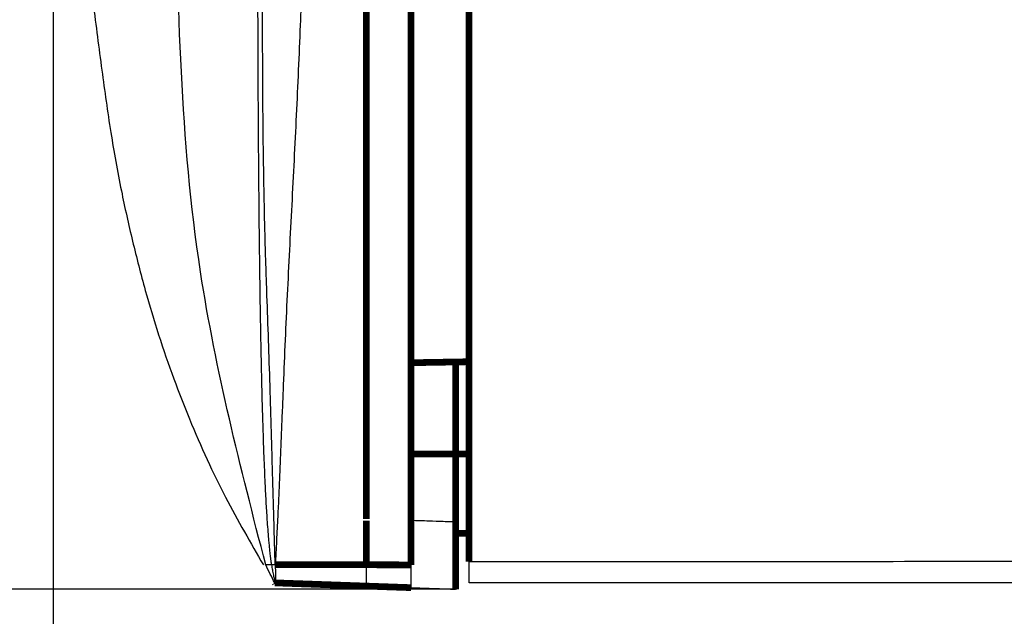
# Model space of a CAD drawing. Units: inches. Extents: x 4895 to 5479, y 8431 to 8841.
# Drawn here: x 5324 to 5346, y 8688 to 8702 of the extents above; entities that cross this region are included whole.
import ezdxf

# ---------------------------------------------------------------- set-up
doc = ezdxf.new("R2010")
doc.units = ezdxf.units.IN
doc.layers.add('1', color=7, linetype='Continuous')
doc.layers.add('COTATION', color=7, linetype='Continuous')
doc.styles.add('CONVERTER_11', font='txt.shx', dxfattribs={"width": 0.9})
doc.dimstyles.new('ME10_DIM_10', dxfattribs={"dimtxt": 3.5, "dimasz": 3.5, "dimexe": 2, "dimexo": 0, "dimgap": 2, "dimtad": 1, "dimdec": 1, "dimdsep": 46, "dimtxsty": 'CONVERTER_11', "dimsah": 1, "dimcen": 0.09, "dimclrd": 3, "dimclre": 3, "dimclrt": 4, "dimadec": 0, "dimazin": 0, "dimtfac": 1, "dimtdec": 4, "dimtix": 1, "dimtmove": 0, "dimatfit": 3, "dimfxl": 1, "dimtolj": 1, "dimtzin": 0, "dimarcsym": 0})
doc.dimstyles.new('ME10_DIM_11', dxfattribs={"dimtxt": 3.5, "dimasz": 3.5, "dimexe": 2, "dimexo": 0, "dimgap": 2, "dimtad": 1, "dimdsep": 46, "dimtxsty": 'CONVERTER_11', "dimsah": 1, "dimcen": 0.09, "dimclrd": 3, "dimclre": 3, "dimclrt": 4, "dimadec": 0, "dimazin": 0, "dimtfac": 1, "dimtdec": 4, "dimtix": 1, "dimtmove": 0, "dimatfit": 3, "dimfxl": 1, "dimtolj": 1, "dimtzin": 0, "dimarcsym": 0})

# ---------------------------------------------------------------- blocks, each defined once
blk = doc.blocks.new('*D6')
at = {"layer": '1', "color": 3, "linetype": 'Continuous'}
for p, q in [((5325.028, 8753.943), (5306.918, 8753.943)), ((5308.918, 8688.882), (5308.918, 8753.943)), ((5334.029, 8688.882), (5306.918, 8688.882))]:
    blk.add_line(p, q, dxfattribs=at)
at = {"layer": '1', "color": 3}
for points in [[(5309.379, 8750.443), (5308.458, 8750.443), (5308.918, 8753.943)], [(5308.458, 8692.382), (5309.379, 8692.382), (5308.918, 8688.882)]]:
    blk.add_solid(points, dxfattribs=at)
at = {"layer": '1', "color": 4, "insert": (5306.918, 8716.867), "char_height": 3.5, "attachment_point": 7, "rotation": 90, "line_spacing_factor": 0.60024, "style": 'CONVERTER_11'}
blk.add_mtext('65.1', dxfattribs=at)
blk = doc.blocks.new('*D7')
at = {"layer": '1', "color": 3, "linetype": 'Continuous'}
for p, q in [((5325.027, 8746.653), (5325.027, 8664.441)), ((5390.325, 8717.519), (5390.325, 8664.441)), ((5325.027, 8666.441), (5390.325, 8666.441))]:
    blk.add_line(p, q, dxfattribs=at)
at = {"layer": '1', "color": 3}
for points in [[(5328.527, 8666.902), (5328.527, 8665.98), (5325.027, 8666.441)], [(5386.825, 8665.98), (5386.825, 8666.902), (5390.325, 8666.441)]]:
    blk.add_solid(points, dxfattribs=at)
at = {"layer": '1', "color": 4, "insert": (5354.03, 8668.441), "char_height": 3.5, "attachment_point": 7, "rotation": 0.0001, "line_spacing_factor": 0.60024, "style": 'CONVERTER_11'}
blk.add_mtext('65.3', dxfattribs=at)
blk = doc.blocks.new('TOP__1', base_point=(4885.179, 8400.021))
at = {"color": 7, "linetype": 'Continuous', "const_width": 0.15}
for points in [[(5334.327, 8689.497), (5334.327, 8705.573)], [(5332.027, 8690.451), (5332.027, 8705.46)], [(5333.027, 8705.425), (5333.027, 8689.425)], [(5334.327, 8693.965), (5333.027, 8693.943)], [(5334.027, 8691.903), (5334.027, 8693.96)], [(5333.027, 8691.903), (5334.027, 8691.903)], [(5334.027, 8690.133), (5334.027, 8691.903)], [(5334.327, 8691.903), (5334.027, 8691.903)], [(5332.027, 8689.427), (5332.027, 8690.416)], [(5334.327, 8690.133), (5334.027, 8690.133)], [(5334.029, 8688.881), (5334.027, 8690.133)], [(5332.027, 8689.427), (5329.992, 8689.427)], [(5333.027, 8689.425), (5332.027, 8689.427)], [(5332.027, 8688.951), (5329.98, 8689.023)], [(5329.98, 8689.023), (5329.99, 8689.007)], [(5333.027, 8688.916), (5332.027, 8688.951)]]:
    blk.add_lwpolyline(points, dxfattribs=at)
at = {"color": 7, "linetype": 'Continuous'}
for points, knots in [([(5377.102, 8708.616), (5377.082, 8708.086), (5377.043, 8707.025), (5376.932, 8705.378), (5376.71, 8703.683), (5376.38, 8702.021), (5375.968, 8700.452), (5375.471, 8698.971), (5374.853, 8697.522), (5374.167, 8696.248), (5373.45, 8695.156), (5372.728, 8694.228), (5371.921, 8693.356), (5371.041, 8692.56), (5370.102, 8691.854), (5369.108, 8691.231), (5368.055, 8690.688), (5366.843, 8690.183), (5365.478, 8689.756), (5363.962, 8689.425), (5362.422, 8689.209), (5360.869, 8689.086), (5359.313, 8689.034), (5356.668, 8689.011), (5352.935, 8689.01), (5349.478, 8689.021), (5347.385, 8689.021), (5345.93, 8689.021), (5343.746, 8689.021), (5340.72, 8689.021), (5337.581, 8689.021), (5335.412, 8689.021), (5334.327, 8689.021)], [0, 0, 0, 0, 1.592858, 3.184728, 4.950199, 6.716932, 8.265181, 9.813324, 11.399197, 12.984929, 14.148832, 15.312718, 16.510248, 17.707757, 18.868457, 20.029171, 21.223745, 22.418024, 23.963399, 25.509226, 27.067209, 28.624657, 30.181064, 31.737583, 36.559314, 41.380592, 42.108464, 42.836344, 45.747855, 48.659355, 51.913145, 55.166939, 55.166939, 55.166939, 55.166939]), ([(5329.911, 8689.427), (5329.91, 8689.434), (5329.908, 8689.448), (5329.905, 8689.469), (5329.903, 8689.491), (5329.9, 8689.513), (5329.897, 8689.536), (5329.894, 8689.559), (5329.891, 8689.582), (5329.887, 8689.618), (5329.881, 8689.667), (5329.873, 8689.746), (5329.863, 8689.844), (5329.849, 8689.988), (5329.834, 8690.169), (5329.814, 8690.446), (5329.791, 8690.807), (5329.772, 8691.193), (5329.756, 8691.547), (5329.74, 8691.935), (5329.723, 8692.427), (5329.705, 8693.031), (5329.689, 8693.681), (5329.673, 8694.404), (5329.659, 8695.203), (5329.647, 8696.082), (5329.636, 8697.001), (5329.627, 8697.959), (5329.619, 8698.952), (5329.613, 8699.957), (5329.609, 8700.968), (5329.606, 8701.851), (5329.604, 8702.63), (5329.603, 8703.206), (5329.602, 8703.702), (5329.602, 8704.103), (5329.601, 8704.497), (5329.601, 8704.85), (5329.601, 8705.175), (5329.601, 8705.371), (5329.601, 8705.469)], [0, 0, 0, 0, 0.021167, 0.042585, 0.064453, 0.086758, 0.109444, 0.132516, 0.155989, 0.17986, 0.241268, 0.305145, 0.417089, 0.535873, 0.740103, 0.961706, 1.36941, 1.824695, 2.120517, 2.433205, 2.991553, 3.595992, 4.246038, 4.941207, 5.765945, 6.645112, 7.578029, 8.523568, 9.517423, 10.559002, 11.536726, 12.552134, 13.205699, 13.873784, 14.281567, 14.694375, 15.07615, 15.462549, 15.755454, 16.049825, 16.049825, 16.049825, 16.049825]), ([(5329.992, 8689.427), (5329.987, 8689.595), (5329.977, 8689.929), (5329.963, 8690.431), (5329.949, 8690.932), (5329.934, 8691.433), (5329.92, 8691.934), (5329.906, 8692.435), (5329.892, 8692.936), (5329.872, 8693.605), (5329.843, 8694.442), (5329.813, 8695.279), (5329.79, 8695.949), (5329.774, 8696.451), (5329.76, 8696.954), (5329.745, 8697.601), (5329.731, 8698.391), (5329.719, 8699.371), (5329.712, 8700.399), (5329.71, 8701.28), (5329.71, 8701.966), (5329.711, 8702.464), (5329.713, 8702.968), (5329.715, 8703.464), (5329.718, 8703.945), (5329.722, 8704.434), (5329.726, 8704.947), (5329.729, 8705.304), (5329.73, 8705.482)], [0, 0, 0, 0, 0.502999, 1.0047, 1.505776, 2.006832, 2.50794, 3.009039, 3.510514, 4.012014, 5.016923, 6.021764, 6.524818, 7.027841, 7.530742, 8.033672, 8.967372, 9.901163, 10.976173, 12.051136, 12.54263, 13.034093, 13.545305, 14.056469, 14.522303, 14.988078, 15.523677, 16.059224, 16.059224, 16.059224, 16.059224]), ([(5330.658, 8705.506), (5330.655, 8705.311), (5330.65, 8704.919), (5330.639, 8704.341), (5330.626, 8703.771), (5330.608, 8703.109), (5330.584, 8702.348), (5330.537, 8701.104), (5330.464, 8699.477), (5330.378, 8697.802), (5330.309, 8696.463), (5330.259, 8695.458), (5330.213, 8694.453), (5330.178, 8693.616), (5330.151, 8692.946), (5330.131, 8692.444), (5330.111, 8691.941), (5330.091, 8691.451), (5330.07, 8690.973), (5330.047, 8690.483), (5330.021, 8689.968), (5330.001, 8689.607), (5329.992, 8689.427)], [0, 0, 0, 0, 0.586922, 1.173838, 1.735653, 2.297467, 3.159299, 4.021121, 6.032959, 8.044808, 9.050845, 10.056876, 11.062623, 12.06838, 12.571209, 13.074038, 13.576867, 14.079697, 14.545567, 15.011432, 15.551952, 16.093765, 16.093765, 16.093765, 16.093765]), ([(5329.779, 8689.427), (5329.219, 8691.599), (5327.909, 8696.685), (5327.817, 8701.942), (5327.764, 8704.953)], [0, 0, 0, 0, 6.708895, 15.703831, 15.703831, 15.703831, 15.703831]), ([(5325.922, 8701.977), (5325.985, 8701.478), (5326.107, 8700.515), (5326.303, 8699.116), (5326.532, 8697.842), (5326.794, 8696.666), (5327.072, 8695.591), (5327.378, 8694.565), (5327.709, 8693.606), (5328.074, 8692.676), (5328.457, 8691.791), (5328.866, 8690.949), (5329.295, 8690.17), (5329.584, 8689.671), (5329.727, 8689.426)], [0, 0, 0, 0, 1.508642, 2.913069, 4.237377, 5.390196, 6.528198, 7.565162, 8.603716, 9.568943, 10.561352, 11.496961, 12.376208, 13.227664, 13.227664, 13.227664, 13.227664]), ([(5334.006, 8690.382), (5333.975, 8690.383), (5333.889, 8690.386), (5333.697, 8690.393), (5333.402, 8690.403), (5333.161, 8690.412), (5333.027, 8690.416)], [0, 0, 0, 0, 0.0921317, 0.257818, 0.57544, 0.9792926, 0.9792926, 0.9792926, 0.9792926]), ([(5329.911, 8689.427), (5329.9, 8689.427), (5329.881, 8689.427), (5329.856, 8689.427), (5329.837, 8689.427), (5329.823, 8689.427), (5329.808, 8689.427), (5329.794, 8689.427), (5329.784, 8689.427), (5329.779, 8689.427)], [0, 0, 0, 0, 0.0340119, 0.0575578, 0.0739347, 0.0906218, 0.1015258, 0.1170683, 0.1323177, 0.1323177, 0.1323177, 0.1323177]), ([(5329.98, 8689.023), (5329.947, 8689.088), (5329.878, 8689.222), (5329.812, 8689.358), (5329.779, 8689.427)], [0, 0, 0, 0, 0.2211032, 0.4515285, 0.4515285, 0.4515285, 0.4515285]), ([(5329.911, 8689.427), (5329.917, 8689.389), (5329.928, 8689.311), (5329.947, 8689.205), (5329.972, 8689.111), (5329.978, 8689.052), (5329.98, 8689.023)], [0, 0, 0, 0, 0.1168557, 0.2335258, 0.3231946, 0.4103847, 0.4103847, 0.4103847, 0.4103847]), ([(5329.992, 8689.427), (5329.986, 8689.427), (5329.977, 8689.427), (5329.963, 8689.427), (5329.951, 8689.427), (5329.941, 8689.427), (5329.932, 8689.427), (5329.925, 8689.427), (5329.92, 8689.427), (5329.916, 8689.427), (5329.913, 8689.427), (5329.912, 8689.427), (5329.911, 8689.427)], [0, 0, 0, 0, 0.01550108, 0.02968494, 0.04166617, 0.05153314, 0.0598097, 0.06661162, 0.07196037, 0.07587094, 0.07838486, 0.08018498, 0.08018498, 0.08018498, 0.08018498]), ([(5329.992, 8689.427), (5329.992, 8689.402), (5329.993, 8689.352), (5329.997, 8689.279), (5329.999, 8689.211), (5330, 8689.151), (5330.001, 8689.1), (5330, 8689.064), (5330.001, 8689.033), (5329.987, 8689.026), (5329.98, 8689.023)], [0, 0, 0, 0, 0.0756942, 0.1498812, 0.2191116, 0.2801176, 0.3305435, 0.3686263, 0.3939708, 0.4130437, 0.4130437, 0.4130437, 0.4130437]), ([(5332.027, 8689.427), (5332.027, 8689.426), (5332.027, 8689.425), (5332.027, 8689.423), (5332.027, 8689.422), (5332.027, 8689.42), (5332.027, 8689.418), (5332.027, 8689.416), (5332.027, 8689.415), (5332.027, 8689.413), (5332.027, 8689.411), (5332.027, 8689.409), (5332.027, 8689.407), (5332.027, 8689.406), (5332.027, 8689.404), (5332.027, 8689.402), (5332.027, 8689.4), (5332.027, 8689.399), (5332.027, 8689.397), (5332.027, 8689.395), (5332.027, 8689.393), (5332.027, 8689.391), (5332.027, 8689.39), (5332.027, 8689.388), (5332.027, 8689.386), (5332.027, 8689.384), (5332.027, 8689.383), (5332.027, 8689.381), (5332.027, 8689.379), (5332.027, 8689.377), (5332.027, 8689.376), (5332.027, 8689.374), (5332.027, 8689.372), (5332.027, 8689.37), (5332.027, 8689.369), (5332.027, 8689.367), (5332.027, 8689.365), (5332.027, 8689.363), (5332.027, 8689.362), (5332.027, 8689.36), (5332.027, 8689.358), (5332.027, 8689.356), (5332.027, 8689.355), (5332.027, 8689.353), (5332.027, 8689.351), (5332.027, 8689.349), (5332.027, 8689.348), (5332.027, 8689.346), (5332.027, 8689.344), (5332.027, 8689.342), (5332.027, 8689.341), (5332.027, 8689.339), (5332.027, 8689.337), (5332.027, 8689.335), (5332.027, 8689.334), (5332.027, 8689.332), (5332.027, 8689.33), (5332.027, 8689.328), (5332.027, 8689.327), (5332.027, 8689.325), (5332.027, 8689.323), (5332.027, 8689.322), (5332.027, 8689.32), (5332.027, 8689.318), (5332.027, 8689.316), (5332.027, 8689.315), (5332.027, 8689.313), (5332.027, 8689.311), (5332.027, 8689.31), (5332.027, 8689.308), (5332.027, 8689.306), (5332.027, 8689.305), (5332.027, 8689.303), (5332.027, 8689.301), (5332.027, 8689.299), (5332.027, 8689.298), (5332.027, 8689.296), (5332.027, 8689.294), (5332.027, 8689.293), (5332.027, 8689.291), (5332.027, 8689.289), (5332.027, 8689.288), (5332.027, 8689.286), (5332.027, 8689.284), (5332.027, 8689.283), (5332.027, 8689.281), (5332.027, 8689.279), (5332.027, 8689.278), (5332.027, 8689.276), (5332.027, 8689.274), (5332.027, 8689.273), (5332.027, 8689.271), (5332.027, 8689.269), (5332.027, 8689.268), (5332.027, 8689.266), (5332.027, 8689.264), (5332.027, 8689.263), (5332.027, 8689.261), (5332.027, 8689.259), (5332.027, 8689.258), (5332.027, 8689.256), (5332.027, 8689.255), (5332.027, 8689.253), (5332.027, 8689.251), (5332.027, 8689.25), (5332.027, 8689.248), (5332.027, 8689.246), (5332.027, 8689.245), (5332.027, 8689.243), (5332.027, 8689.242), (5332.027, 8689.24), (5332.027, 8689.238), (5332.027, 8689.237), (5332.027, 8689.235), (5332.027, 8689.234), (5332.027, 8689.232), (5332.027, 8689.23), (5332.027, 8689.229), (5332.027, 8689.227), (5332.027, 8689.226), (5332.027, 8689.224), (5332.027, 8689.222), (5332.027, 8689.221), (5332.027, 8689.219), (5332.027, 8689.218), (5332.027, 8689.216), (5332.027, 8689.215), (5332.027, 8689.213), (5332.027, 8689.211), (5332.027, 8689.21), (5332.027, 8689.208), (5332.027, 8689.207), (5332.027, 8689.205), (5332.027, 8689.204), (5332.027, 8689.202), (5332.027, 8689.201), (5332.027, 8689.199), (5332.027, 8689.198), (5332.027, 8689.196), (5332.027, 8689.194), (5332.027, 8689.193), (5332.027, 8689.191), (5332.027, 8689.19), (5332.027, 8689.188), (5332.027, 8689.187), (5332.027, 8689.185), (5332.027, 8689.184), (5332.027, 8689.182), (5332.027, 8689.181), (5332.027, 8689.179), (5332.027, 8689.178), (5332.027, 8689.176), (5332.027, 8689.175), (5332.027, 8689.173), (5332.027, 8689.172), (5332.027, 8689.171), (5332.027, 8689.169), (5332.027, 8689.168), (5332.027, 8689.166), (5332.027, 8689.165), (5332.027, 8689.163), (5332.027, 8689.162), (5332.027, 8689.16), (5332.027, 8689.159), (5332.027, 8689.157), (5332.027, 8689.156), (5332.027, 8689.155), (5332.027, 8689.153), (5332.027, 8689.152), (5332.027, 8689.15), (5332.027, 8689.149), (5332.027, 8689.147), (5332.027, 8689.146), (5332.027, 8689.145), (5332.027, 8689.143), (5332.027, 8689.142), (5332.027, 8689.14), (5332.027, 8689.139), (5332.027, 8689.138), (5332.027, 8689.136), (5332.027, 8689.135), (5332.027, 8689.133), (5332.027, 8689.132), (5332.027, 8689.131), (5332.027, 8689.129), (5332.027, 8689.128), (5332.027, 8689.127), (5332.027, 8689.125), (5332.027, 8689.124), (5332.027, 8689.123), (5332.027, 8689.121), (5332.027, 8689.12), (5332.027, 8689.119), (5332.027, 8689.117), (5332.027, 8689.116), (5332.027, 8689.115), (5332.027, 8689.113), (5332.027, 8689.112), (5332.027, 8689.111), (5332.027, 8689.109), (5332.027, 8689.108), (5332.027, 8689.107), (5332.027, 8689.106), (5332.027, 8689.104), (5332.027, 8689.103), (5332.027, 8689.102), (5332.027, 8689.1), (5332.027, 8689.099), (5332.027, 8689.098), (5332.027, 8689.097), (5332.027, 8689.095), (5332.027, 8689.094), (5332.027, 8689.093), (5332.027, 8689.092), (5332.027, 8689.09), (5332.027, 8689.089), (5332.027, 8689.088), (5332.027, 8689.087), (5332.027, 8689.086), (5332.027, 8689.085), (5332.027, 8689.084), (5332.027, 8689.083), (5332.027, 8689.082), (5332.027, 8689.081), (5332.027, 8689.08), (5332.027, 8689.079), (5332.027, 8689.078), (5332.027, 8689.077), (5332.027, 8689.076), (5332.027, 8689.075), (5332.027, 8689.074), (5332.027, 8689.073), (5332.027, 8689.072), (5332.027, 8689.071), (5332.027, 8689.07), (5332.027, 8689.069), (5332.027, 8689.068), (5332.027, 8689.067), (5332.027, 8689.066), (5332.027, 8689.065), (5332.027, 8689.064), (5332.027, 8689.064), (5332.027, 8689.063), (5332.027, 8689.062), (5332.027, 8689.061), (5332.027, 8689.06), (5332.027, 8689.059), (5332.027, 8689.058), (5332.027, 8689.057), (5332.027, 8689.056), (5332.027, 8689.055), (5332.027, 8689.054), (5332.027, 8689.053), (5332.027, 8689.053), (5332.027, 8689.052), (5332.027, 8689.051), (5332.027, 8689.05), (5332.027, 8689.049), (5332.027, 8689.048), (5332.027, 8689.047), (5332.027, 8689.046), (5332.027, 8689.045), (5332.027, 8689.045), (5332.027, 8689.044), (5332.027, 8689.043), (5332.027, 8689.042), (5332.027, 8689.041), (5332.027, 8689.04), (5332.027, 8689.039), (5332.027, 8689.039), (5332.027, 8689.038), (5332.027, 8689.037), (5332.027, 8689.036), (5332.027, 8689.035), (5332.027, 8689.035), (5332.027, 8689.034), (5332.027, 8689.033), (5332.027, 8689.032), (5332.027, 8689.031), (5332.027, 8689.03), (5332.027, 8689.03), (5332.027, 8689.029), (5332.027, 8689.028), (5332.027, 8689.027), (5332.027, 8689.027), (5332.027, 8689.026), (5332.027, 8689.025), (5332.027, 8689.024), (5332.027, 8689.023), (5332.027, 8689.023), (5332.027, 8689.022), (5332.027, 8689.021), (5332.027, 8689.02), (5332.027, 8689.02), (5332.027, 8689.019), (5332.027, 8689.018), (5332.027, 8689.017), (5332.027, 8689.017), (5332.027, 8689.016), (5332.027, 8689.015), (5332.027, 8689.014), (5332.027, 8689.014), (5332.027, 8689.013), (5332.027, 8689.012), (5332.027, 8689.012), (5332.027, 8689.011), (5332.027, 8689.01), (5332.027, 8689.01), (5332.027, 8689.009), (5332.027, 8689.008), (5332.027, 8689.007), (5332.027, 8689.007), (5332.027, 8689.006), (5332.027, 8689.005), (5332.027, 8689.005), (5332.027, 8689.004), (5332.027, 8689.003), (5332.027, 8689.003), (5332.027, 8689.002), (5332.027, 8689.001), (5332.027, 8689.001), (5332.027, 8689), (5332.027, 8689), (5332.027, 8688.999), (5332.027, 8688.998), (5332.027, 8688.998), (5332.027, 8688.997), (5332.027, 8688.996), (5332.027, 8688.996), (5332.027, 8688.995), (5332.027, 8688.995), (5332.027, 8688.994), (5332.027, 8688.993), (5332.027, 8688.993), (5332.027, 8688.992), (5332.027, 8688.992), (5332.027, 8688.991), (5332.027, 8688.99), (5332.027, 8688.99), (5332.027, 8688.989), (5332.027, 8688.989), (5332.027, 8688.988), (5332.027, 8688.988), (5332.027, 8688.987), (5332.027, 8688.987), (5332.027, 8688.986), (5332.027, 8688.985), (5332.027, 8688.985), (5332.027, 8688.984), (5332.027, 8688.984), (5332.027, 8688.983), (5332.027, 8688.983), (5332.027, 8688.982), (5332.027, 8688.982), (5332.027, 8688.981), (5332.027, 8688.981), (5332.027, 8688.98), (5332.027, 8688.98), (5332.027, 8688.979), (5332.027, 8688.979), (5332.027, 8688.978), (5332.027, 8688.978), (5332.027, 8688.977), (5332.027, 8688.977), (5332.027, 8688.976), (5332.027, 8688.976), (5332.027, 8688.976), (5332.027, 8688.975), (5332.027, 8688.975), (5332.027, 8688.974), (5332.027, 8688.974), (5332.027, 8688.973), (5332.027, 8688.973), (5332.027, 8688.972), (5332.027, 8688.972), (5332.027, 8688.972), (5332.027, 8688.971), (5332.027, 8688.971), (5332.027, 8688.97), (5332.027, 8688.97), (5332.027, 8688.97), (5332.027, 8688.969), (5332.027, 8688.969), (5332.027, 8688.968), (5332.027, 8688.968), (5332.027, 8688.968), (5332.027, 8688.967), (5332.027, 8688.967), (5332.027, 8688.966), (5332.027, 8688.966), (5332.027, 8688.966), (5332.027, 8688.965), (5332.027, 8688.965), (5332.027, 8688.965), (5332.027, 8688.964), (5332.027, 8688.964), (5332.027, 8688.964), (5332.027, 8688.963), (5332.027, 8688.963), (5332.027, 8688.963), (5332.027, 8688.962), (5332.027, 8688.962), (5332.027, 8688.962), (5332.027, 8688.961), (5332.027, 8688.961), (5332.027, 8688.961), (5332.027, 8688.961), (5332.027, 8688.96), (5332.027, 8688.96), (5332.027, 8688.96), (5332.027, 8688.959), (5332.027, 8688.959), (5332.027, 8688.959), (5332.027, 8688.959), (5332.027, 8688.958), (5332.027, 8688.958), (5332.027, 8688.958), (5332.027, 8688.958), (5332.027, 8688.957), (5332.027, 8688.957), (5332.027, 8688.957), (5332.027, 8688.957), (5332.027, 8688.957), (5332.027, 8688.956), (5332.027, 8688.956), (5332.027, 8688.956), (5332.027, 8688.956), (5332.027, 8688.956), (5332.027, 8688.955), (5332.027, 8688.955), (5332.027, 8688.955), (5332.027, 8688.955), (5332.027, 8688.955), (5332.027, 8688.954), (5332.027, 8688.954), (5332.027, 8688.954), (5332.027, 8688.954), (5332.027, 8688.954), (5332.027, 8688.954), (5332.027, 8688.954), (5332.027, 8688.953), (5332.027, 8688.953), (5332.027, 8688.953), (5332.027, 8688.953), (5332.027, 8688.953), (5332.027, 8688.953), (5332.027, 8688.953), (5332.027, 8688.953), (5332.027, 8688.952), (5332.027, 8688.952), (5332.027, 8688.952), (5332.027, 8688.952), (5332.027, 8688.952), (5332.027, 8688.952), (5332.027, 8688.952), (5332.027, 8688.952), (5332.027, 8688.952), (5332.027, 8688.951), (5332.027, 8688.951)], [0, 0, 0, 0, 0.0017873, 0.0035739, 0.0053598, 0.0071451, 0.0089296, 0.0107135, 0.0124966, 0.0142789, 0.0160605, 0.0178413, 0.0196212, 0.0214004, 0.0231786, 0.0249561, 0.0267326, 0.0285082, 0.0302829, 0.0320567, 0.0338295, 0.0356013, 0.0373721, 0.0391419, 0.0409107, 0.0426784, 0.0444451, 0.0462106, 0.0479751, 0.0497384, 0.0515006, 0.0532616, 0.0550214, 0.05678, 0.0585374, 0.0602936, 0.0620485, 0.0638022, 0.0655545, 0.0673055, 0.0690552, 0.0708036, 0.0725505, 0.0742961, 0.0760403, 0.0777831, 0.0795244, 0.0812642, 0.0830026, 0.0847395, 0.0864749, 0.0882087, 0.0899409, 0.0916716, 0.0934008, 0.0951282, 0.0968541, 0.0985783, 0.1003009, 0.1020218, 0.1037409, 0.1054584, 0.1071741, 0.108888, 0.1106002, 0.1123106, 0.1140192, 0.1157259, 0.1174308, 0.1191338, 0.1208349, 0.1225341, 0.1242314, 0.1259268, 0.1276202, 0.1293116, 0.131001, 0.1326883, 0.1343737, 0.136057, 0.1377382, 0.1394174, 0.1410944, 0.1427693, 0.144442, 0.1461126, 0.147781, 0.1494472, 0.1511111, 0.1527729, 0.1544323, 0.1560895, 0.1577444, 0.159397, 0.1610472, 0.1626951, 0.1643406, 0.1659838, 0.1676245, 0.1692628, 0.1708987, 0.1725321, 0.174163, 0.1757914, 0.1774173, 0.1790406, 0.1806614, 0.1822796, 0.1838953, 0.1855083, 0.1871187, 0.1887264, 0.1903315, 0.1919339, 0.1935336, 0.1951305, 0.1967248, 0.1983162, 0.1999049, 0.2014908, 0.2030739, 0.2046541, 0.2062315, 0.207806, 0.2093776, 0.2109463, 0.2125121, 0.2140749, 0.2156348, 0.2171917, 0.2187456, 0.2202965, 0.2218443, 0.2233891, 0.2249308, 0.2264694, 0.2280049, 0.2295373, 0.2310665, 0.2325925, 0.2341154, 0.235635, 0.2371515, 0.2386647, 0.2401746, 0.2416812, 0.2431846, 0.2446846, 0.2461813, 0.2476747, 0.2491646, 0.2506512, 0.2521344, 0.2536141, 0.2550904, 0.2565633, 0.2580326, 0.2594985, 0.2609608, 0.2624196, 0.2638748, 0.2653265, 0.2667746, 0.268219, 0.2696598, 0.271097, 0.2725305, 0.2739603, 0.2753864, 0.2768088, 0.2782274, 0.2796423, 0.2810534, 0.2824607, 0.2838642, 0.2852638, 0.2866596, 0.2880515, 0.2894395, 0.2908236, 0.2922038, 0.2935801, 0.2949523, 0.2963206, 0.2976849, 0.2990452, 0.3004014, 0.3017535, 0.3031016, 0.3044456, 0.3057855, 0.3071212, 0.3084528, 0.3097803, 0.3111035, 0.3124225, 0.3137373, 0.3150479, 0.3163542, 0.3176562, 0.3189539, 0.3202473, 0.3215364, 0.3228211, 0.3241014, 0.3253773, 0.3266489, 0.327916, 0.3291786, 0.3304368, 0.3316905, 0.3329397, 0.3341843, 0.3354245, 0.33666, 0.337891, 0.3389205, 0.3399464, 0.3409689, 0.3419879, 0.3430035, 0.3440155, 0.3450241, 0.3460292, 0.3470309, 0.348029, 0.3490236, 0.3500147, 0.3510023, 0.3519864, 0.3529669, 0.353944, 0.3549175, 0.3558875, 0.3568539, 0.3578168, 0.3587762, 0.359732, 0.3606842, 0.3616329, 0.362578, 0.3635196, 0.3644575, 0.3653919, 0.3663228, 0.36725, 0.3681736, 0.3690936, 0.3700101, 0.3709229, 0.3718321, 0.3727377, 0.3736397, 0.374538, 0.3754327, 0.3763238, 0.3772113, 0.3780951, 0.3789752, 0.3798517, 0.3807245, 0.3815937, 0.3824592, 0.3833211, 0.3841792, 0.3850337, 0.3858845, 0.3867316, 0.387575, 0.3884147, 0.3892508, 0.390083, 0.3909116, 0.3917365, 0.3925576, 0.3933751, 0.3941888, 0.3949987, 0.3958049, 0.3966074, 0.3974061, 0.398201, 0.3989922, 0.3997797, 0.4005633, 0.4013432, 0.4021193, 0.4028917, 0.4036602, 0.404425, 0.4051859, 0.4059431, 0.4066964, 0.407446, 0.4081917, 0.4089336, 0.4096717, 0.4104059, 0.4111363, 0.4118629, 0.4125857, 0.4133046, 0.4140196, 0.4147308, 0.4154381, 0.4161415, 0.4168411, 0.4175368, 0.4182287, 0.4189166, 0.4196007, 0.4202808, 0.4209571, 0.4216295, 0.4222979, 0.4229624, 0.4236231, 0.4242798, 0.4249326, 0.4255814, 0.4262263, 0.4268673, 0.4275043, 0.4281374, 0.4287665, 0.4293917, 0.4300129, 0.4306301, 0.4312434, 0.4318527, 0.432458, 0.4330593, 0.4336566, 0.43425, 0.4348393, 0.4354247, 0.436006, 0.4365833, 0.4371566, 0.4377258, 0.4382911, 0.4388523, 0.4394095, 0.4399626, 0.4405117, 0.4410567, 0.4415977, 0.4421346, 0.4426675, 0.4431962, 0.443721, 0.4442416, 0.4447581, 0.4452706, 0.445779, 0.4462832, 0.4467834, 0.4472795, 0.4477714, 0.4482593, 0.448743, 0.4492226, 0.4496981, 0.4501694, 0.4506366, 0.4510996, 0.4515585, 0.4520133, 0.4524639, 0.4529103, 0.4533526, 0.4537907, 0.4542246, 0.4546543, 0.4550799, 0.4555013, 0.4559184, 0.4563314, 0.4567402, 0.4571447, 0.4575451, 0.4579412, 0.4583331, 0.4587208, 0.4591043, 0.4594835, 0.4598585, 0.4602292, 0.4605957, 0.4609579, 0.4613159, 0.4616696, 0.462019, 0.4623642, 0.4627051, 0.4630417, 0.463374, 0.4637021, 0.4640258, 0.4643452, 0.4646604, 0.4649712, 0.4652777, 0.4655799, 0.4658778, 0.4661713, 0.4664605, 0.4667454, 0.4670259, 0.4673021, 0.4675739, 0.4678414, 0.4681045, 0.4683633, 0.4686177, 0.4688677, 0.4691133, 0.4693545, 0.4695914, 0.4698239, 0.4700519, 0.4702756, 0.4704949, 0.4707097, 0.4709201, 0.4711261, 0.4713277, 0.4715249, 0.4717176, 0.4719059, 0.4720897, 0.4722691, 0.4724441, 0.4726146, 0.4727806, 0.4729421, 0.4730992, 0.4732518, 0.4734, 0.4735436, 0.4736828, 0.4738174, 0.4739476, 0.4740732, 0.4741944, 0.474311, 0.4744231, 0.4745307, 0.4746338, 0.4747323, 0.4748263, 0.4749158, 0.4750811, 0.4752282, 0.475357, 0.4754675, 0.4755597, 0.4756635, 0.4756635, 0.4756635, 0.4756635]), ([(5333.027, 8689.425), (5333.027, 8689.425), (5333.027, 8689.423), (5333.027, 8689.421), (5333.027, 8689.419), (5333.027, 8689.417), (5333.027, 8689.416), (5333.027, 8689.414), (5333.027, 8689.412), (5333.027, 8689.41), (5333.027, 8689.408), (5333.027, 8689.406), (5333.027, 8689.404), (5333.027, 8689.402), (5333.027, 8689.4), (5333.027, 8689.398), (5333.027, 8689.396), (5333.027, 8689.394), (5333.027, 8689.392), (5333.027, 8689.39), (5333.027, 8689.388), (5333.027, 8689.386), (5333.027, 8689.384), (5333.027, 8689.382), (5333.027, 8689.38), (5333.027, 8689.378), (5333.027, 8689.376), (5333.027, 8689.374), (5333.027, 8689.373), (5333.027, 8689.371), (5333.027, 8689.369), (5333.027, 8689.367), (5333.027, 8689.365), (5333.027, 8689.363), (5333.027, 8689.361), (5333.027, 8689.359), (5333.027, 8689.357), (5333.027, 8689.355), (5333.027, 8689.353), (5333.027, 8689.351), (5333.027, 8689.349), (5333.027, 8689.347), (5333.027, 8689.345), (5333.027, 8689.344), (5333.027, 8689.342), (5333.027, 8689.34), (5333.027, 8689.338), (5333.027, 8689.336), (5333.027, 8689.334), (5333.027, 8689.332), (5333.027, 8689.33), (5333.027, 8689.328), (5333.027, 8689.326), (5333.027, 8689.324), (5333.027, 8689.323), (5333.027, 8689.321), (5333.027, 8689.319), (5333.027, 8689.317), (5333.027, 8689.315), (5333.027, 8689.313), (5333.027, 8689.311), (5333.027, 8689.309), (5333.027, 8689.307), (5333.027, 8689.306), (5333.027, 8689.304), (5333.027, 8689.302), (5333.027, 8689.3), (5333.027, 8689.298), (5333.027, 8689.296), (5333.027, 8689.294), (5333.027, 8689.292), (5333.027, 8689.291), (5333.027, 8689.289), (5333.027, 8689.287), (5333.027, 8689.285), (5333.027, 8689.283), (5333.027, 8689.281), (5333.027, 8689.279), (5333.027, 8689.278), (5333.027, 8689.276), (5333.027, 8689.274), (5333.027, 8689.272), (5333.027, 8689.27), (5333.027, 8689.268), (5333.027, 8689.267), (5333.027, 8689.265), (5333.027, 8689.263), (5333.027, 8689.261), (5333.027, 8689.259), (5333.027, 8689.257), (5333.027, 8689.256), (5333.027, 8689.254), (5333.027, 8689.252), (5333.027, 8689.25), (5333.027, 8689.248), (5333.027, 8689.246), (5333.027, 8689.245), (5333.027, 8689.243), (5333.027, 8689.241), (5333.027, 8689.239), (5333.027, 8689.238), (5333.027, 8689.236), (5333.027, 8689.234), (5333.027, 8689.232), (5333.027, 8689.23), (5333.027, 8689.229), (5333.027, 8689.227), (5333.027, 8689.225), (5333.027, 8689.223), (5333.027, 8689.222), (5333.027, 8689.22), (5333.027, 8689.218), (5333.027, 8689.216), (5333.027, 8689.214), (5333.027, 8689.213), (5333.027, 8689.211), (5333.027, 8689.209), (5333.027, 8689.208), (5333.027, 8689.206), (5333.027, 8689.204), (5333.027, 8689.202), (5333.027, 8689.201), (5333.027, 8689.199), (5333.027, 8689.197), (5333.027, 8689.195), (5333.027, 8689.194), (5333.027, 8689.192), (5333.027, 8689.19), (5333.027, 8689.189), (5333.027, 8689.187), (5333.027, 8689.185), (5333.027, 8689.183), (5333.027, 8689.182), (5333.027, 8689.18), (5333.027, 8689.178), (5333.027, 8689.177), (5333.027, 8689.175), (5333.027, 8689.173), (5333.027, 8689.172), (5333.027, 8689.17), (5333.027, 8689.168), (5333.027, 8689.167), (5333.027, 8689.165), (5333.027, 8689.163), (5333.027, 8689.162), (5333.027, 8689.16), (5333.027, 8689.159), (5333.027, 8689.157), (5333.027, 8689.155), (5333.027, 8689.154), (5333.027, 8689.152), (5333.027, 8689.15), (5333.027, 8689.149), (5333.027, 8689.147), (5333.027, 8689.146), (5333.027, 8689.144), (5333.027, 8689.142), (5333.027, 8689.141), (5333.027, 8689.139), (5333.027, 8689.138), (5333.027, 8689.136), (5333.027, 8689.134), (5333.027, 8689.133), (5333.027, 8689.131), (5333.027, 8689.13), (5333.027, 8689.128), (5333.027, 8689.127), (5333.027, 8689.125), (5333.027, 8689.123), (5333.027, 8689.122), (5333.027, 8689.12), (5333.027, 8689.119), (5333.027, 8689.117), (5333.027, 8689.116), (5333.027, 8689.114), (5333.027, 8689.113), (5333.027, 8689.111), (5333.027, 8689.11), (5333.027, 8689.108), (5333.027, 8689.107), (5333.027, 8689.105), (5333.027, 8689.104), (5333.027, 8689.102), (5333.027, 8689.101), (5333.027, 8689.099), (5333.027, 8689.098), (5333.027, 8689.096), (5333.027, 8689.095), (5333.027, 8689.093), (5333.027, 8689.092), (5333.027, 8689.091), (5333.027, 8689.089), (5333.027, 8689.088), (5333.027, 8689.086), (5333.027, 8689.085), (5333.027, 8689.083), (5333.027, 8689.082), (5333.027, 8689.08), (5333.027, 8689.079), (5333.027, 8689.078), (5333.027, 8689.076), (5333.027, 8689.075), (5333.027, 8689.073), (5333.027, 8689.072), (5333.027, 8689.071), (5333.027, 8689.069), (5333.027, 8689.068), (5333.027, 8689.067), (5333.027, 8689.065), (5333.027, 8689.064), (5333.027, 8689.063), (5333.027, 8689.062), (5333.027, 8689.061), (5333.027, 8689.059), (5333.027, 8689.058), (5333.027, 8689.057), (5333.027, 8689.056), (5333.027, 8689.055), (5333.027, 8689.054), (5333.027, 8689.053), (5333.027, 8689.052), (5333.027, 8689.051), (5333.027, 8689.05), (5333.027, 8689.048), (5333.027, 8689.047), (5333.027, 8689.046), (5333.027, 8689.045), (5333.027, 8689.044), (5333.027, 8689.043), (5333.027, 8689.042), (5333.027, 8689.041), (5333.027, 8689.04), (5333.027, 8689.039), (5333.027, 8689.038), (5333.027, 8689.037), (5333.027, 8689.036), (5333.027, 8689.035), (5333.027, 8689.034), (5333.027, 8689.033), (5333.027, 8689.032), (5333.027, 8689.031), (5333.027, 8689.03), (5333.027, 8689.029), (5333.027, 8689.028), (5333.027, 8689.027), (5333.027, 8689.026), (5333.027, 8689.025), (5333.027, 8689.024), (5333.027, 8689.023), (5333.027, 8689.022), (5333.027, 8689.021), (5333.027, 8689.02), (5333.027, 8689.019), (5333.027, 8689.018), (5333.027, 8689.017), (5333.027, 8689.016), (5333.027, 8689.015), (5333.027, 8689.014), (5333.027, 8689.013), (5333.027, 8689.012), (5333.027, 8689.012), (5333.027, 8689.011), (5333.027, 8689.01), (5333.027, 8689.009), (5333.027, 8689.008), (5333.027, 8689.007), (5333.027, 8689.006), (5333.027, 8689.005), (5333.027, 8689.004), (5333.027, 8689.003), (5333.027, 8689.003), (5333.027, 8689.002), (5333.027, 8689.001), (5333.027, 8689), (5333.027, 8688.999), (5333.027, 8688.998), (5333.027, 8688.997), (5333.027, 8688.996), (5333.027, 8688.996), (5333.027, 8688.995), (5333.027, 8688.994), (5333.027, 8688.993), (5333.027, 8688.992), (5333.027, 8688.991), (5333.027, 8688.991), (5333.027, 8688.99), (5333.027, 8688.989), (5333.027, 8688.988), (5333.027, 8688.987), (5333.027, 8688.987), (5333.027, 8688.986), (5333.027, 8688.985), (5333.027, 8688.984), (5333.027, 8688.983), (5333.027, 8688.983), (5333.027, 8688.982), (5333.027, 8688.981), (5333.027, 8688.98), (5333.027, 8688.979), (5333.027, 8688.979), (5333.027, 8688.978), (5333.027, 8688.977), (5333.027, 8688.976), (5333.027, 8688.976), (5333.027, 8688.975), (5333.027, 8688.974), (5333.027, 8688.974), (5333.027, 8688.973), (5333.027, 8688.972), (5333.027, 8688.971), (5333.027, 8688.971), (5333.027, 8688.97), (5333.027, 8688.969), (5333.027, 8688.969), (5333.027, 8688.968), (5333.027, 8688.967), (5333.027, 8688.966), (5333.027, 8688.966), (5333.027, 8688.965), (5333.027, 8688.964), (5333.027, 8688.964), (5333.027, 8688.963), (5333.027, 8688.962), (5333.027, 8688.962), (5333.027, 8688.961), (5333.027, 8688.961), (5333.027, 8688.96), (5333.027, 8688.959), (5333.027, 8688.959), (5333.027, 8688.958), (5333.027, 8688.957), (5333.027, 8688.957), (5333.027, 8688.956), (5333.027, 8688.956), (5333.027, 8688.955), (5333.027, 8688.954), (5333.027, 8688.954), (5333.027, 8688.953), (5333.027, 8688.953), (5333.027, 8688.952), (5333.027, 8688.951), (5333.027, 8688.951), (5333.027, 8688.95), (5333.027, 8688.95), (5333.027, 8688.949), (5333.027, 8688.949), (5333.027, 8688.948), (5333.027, 8688.947), (5333.027, 8688.947), (5333.027, 8688.946), (5333.027, 8688.946), (5333.027, 8688.945), (5333.027, 8688.945), (5333.027, 8688.944), (5333.027, 8688.944), (5333.027, 8688.943), (5333.027, 8688.943), (5333.027, 8688.942), (5333.027, 8688.942), (5333.027, 8688.941), (5333.027, 8688.941), (5333.027, 8688.94), (5333.027, 8688.94), (5333.027, 8688.939), (5333.027, 8688.939), (5333.027, 8688.938), (5333.027, 8688.938), (5333.027, 8688.937), (5333.027, 8688.937), (5333.027, 8688.937), (5333.027, 8688.936), (5333.027, 8688.936), (5333.027, 8688.935), (5333.027, 8688.935), (5333.027, 8688.934), (5333.027, 8688.934), (5333.027, 8688.934), (5333.027, 8688.933), (5333.027, 8688.933), (5333.027, 8688.932), (5333.027, 8688.932), (5333.027, 8688.932), (5333.027, 8688.931), (5333.027, 8688.931), (5333.027, 8688.93), (5333.027, 8688.93), (5333.027, 8688.93), (5333.027, 8688.929), (5333.027, 8688.929), (5333.027, 8688.929), (5333.027, 8688.928), (5333.027, 8688.928), (5333.027, 8688.928), (5333.027, 8688.927), (5333.027, 8688.927), (5333.027, 8688.927), (5333.027, 8688.926), (5333.027, 8688.926), (5333.027, 8688.926), (5333.027, 8688.925), (5333.027, 8688.925), (5333.027, 8688.925), (5333.027, 8688.925), (5333.027, 8688.924), (5333.027, 8688.924), (5333.027, 8688.924), (5333.027, 8688.923), (5333.027, 8688.923), (5333.027, 8688.923), (5333.027, 8688.923), (5333.027, 8688.922), (5333.027, 8688.922), (5333.027, 8688.922), (5333.027, 8688.922), (5333.027, 8688.922), (5333.027, 8688.921), (5333.027, 8688.921), (5333.027, 8688.921), (5333.027, 8688.921), (5333.027, 8688.92), (5333.027, 8688.92), (5333.027, 8688.92), (5333.027, 8688.92), (5333.027, 8688.92), (5333.027, 8688.92), (5333.027, 8688.919), (5333.027, 8688.919), (5333.027, 8688.919), (5333.027, 8688.919), (5333.027, 8688.919), (5333.027, 8688.919), (5333.027, 8688.918), (5333.027, 8688.918), (5333.027, 8688.918), (5333.027, 8688.918), (5333.027, 8688.918), (5333.027, 8688.918), (5333.027, 8688.918), (5333.027, 8688.918), (5333.027, 8688.917), (5333.027, 8688.917), (5333.027, 8688.917), (5333.027, 8688.917), (5333.027, 8688.917), (5333.027, 8688.917), (5333.027, 8688.917), (5333.027, 8688.917), (5333.027, 8688.917), (5333.027, 8688.916), (5333.027, 8688.916)], [0, 0, 0, 0, 0.0019709, 0.0039409, 0.0059101, 0.0078784, 0.0098459, 0.0118124, 0.013778, 0.0157427, 0.0177064, 0.0196691, 0.0216308, 0.0235914, 0.025551, 0.0275095, 0.029467, 0.0314233, 0.0333785, 0.0353325, 0.0372854, 0.039237, 0.0411875, 0.0431367, 0.0450846, 0.0470312, 0.0489766, 0.0509206, 0.0528633, 0.0548046, 0.0567446, 0.0586831, 0.0606202, 0.0625559, 0.0644901, 0.0664228, 0.068354, 0.0702836, 0.0722118, 0.0741383, 0.0760632, 0.0779866, 0.0799083, 0.0818283, 0.0837467, 0.0856634, 0.0875783, 0.0894916, 0.091403, 0.0933127, 0.0952206, 0.0971267, 0.0990309, 0.1009332, 0.1028337, 0.1047323, 0.1066289, 0.1085236, 0.1104164, 0.1123071, 0.1141959, 0.1160826, 0.1179672, 0.1198498, 0.1217304, 0.1236087, 0.125485, 0.1273591, 0.1292311, 0.1311008, 0.1329683, 0.1348336, 0.1366966, 0.1385574, 0.1404159, 0.142272, 0.1441258, 0.1459772, 0.1478263, 0.1496729, 0.1515172, 0.153359, 0.1551983, 0.1570351, 0.1588695, 0.1607013, 0.1625305, 0.1643572, 0.1661813, 0.1680028, 0.1698217, 0.1716379, 0.1734514, 0.1752623, 0.1770704, 0.1788758, 0.1806785, 0.1824783, 0.1842754, 0.1860697, 0.1878611, 0.1896496, 0.1914353, 0.1932181, 0.194998, 0.1967749, 0.1985488, 0.2003198, 0.2020878, 0.2038527, 0.2056146, 0.2073734, 0.2091292, 0.2108818, 0.2126313, 0.2143777, 0.2161209, 0.2178609, 0.2195977, 0.2213312, 0.2230615, 0.2247885, 0.2265123, 0.2282327, 0.2299498, 0.2316635, 0.2333738, 0.2350808, 0.2367843, 0.2384844, 0.240181, 0.2418742, 0.2435638, 0.2452499, 0.2469325, 0.2486115, 0.2502869, 0.2519588, 0.253627, 0.2552915, 0.2569524, 0.2586096, 0.260263, 0.2619128, 0.2635588, 0.265201, 0.2668394, 0.2684741, 0.2701048, 0.2717318, 0.2733548, 0.274974, 0.2765892, 0.2782005, 0.2798079, 0.2814112, 0.2830106, 0.2846059, 0.2861972, 0.2877845, 0.2893676, 0.2909467, 0.2925216, 0.2940924, 0.295659, 0.2972214, 0.2987796, 0.3003336, 0.3018833, 0.3034288, 0.30497, 0.3065068, 0.3080394, 0.3095675, 0.3110913, 0.3126108, 0.3141257, 0.3156363, 0.3171424, 0.318644, 0.3201411, 0.3216337, 0.3231218, 0.3246053, 0.3260842, 0.3275586, 0.3290282, 0.3304933, 0.3319537, 0.3334094, 0.3348604, 0.3363066, 0.3377482, 0.3391849, 0.3406169, 0.342044, 0.3434663, 0.3448838, 0.3462964, 0.3477041, 0.3491069, 0.3505047, 0.3518976, 0.3532856, 0.3546685, 0.3560464, 0.3574193, 0.3587871, 0.3601498, 0.3615074, 0.3626329, 0.3637545, 0.3648722, 0.365986, 0.3670959, 0.3682019, 0.369304, 0.3704021, 0.3714964, 0.3725867, 0.3736731, 0.3747555, 0.375834, 0.3769086, 0.3779792, 0.3790458, 0.3801085, 0.3811672, 0.382222, 0.3832727, 0.3843195, 0.3853623, 0.3864011, 0.3874359, 0.3884667, 0.3894935, 0.3905163, 0.391535, 0.3925498, 0.3935605, 0.3945672, 0.3955698, 0.3965684, 0.397563, 0.3985535, 0.3995399, 0.4005223, 0.4015006, 0.4024748, 0.403445, 0.4044111, 0.4053731, 0.406331, 0.4072848, 0.4082345, 0.4091801, 0.4101215, 0.4110589, 0.4119921, 0.4129212, 0.4138462, 0.414767, 0.4156837, 0.4165963, 0.4175047, 0.4184089, 0.419309, 0.4202049, 0.4210966, 0.4219841, 0.4228675, 0.4237467, 0.4246217, 0.4254924, 0.426359, 0.4272214, 0.4280796, 0.4289335, 0.4297832, 0.4306287, 0.43147, 0.432307, 0.4331397, 0.4339683, 0.4347925, 0.4356126, 0.4364283, 0.4372398, 0.438047, 0.4388499, 0.4396486, 0.4404429, 0.441233, 0.4420187, 0.4428002, 0.4435774, 0.4443502, 0.4451187, 0.4458829, 0.4466428, 0.4473983, 0.4481495, 0.4488963, 0.4496388, 0.450377, 0.4511108, 0.4518402, 0.4525652, 0.4532859, 0.4540022, 0.4547141, 0.4554217, 0.4561248, 0.4568235, 0.4575179, 0.4582078, 0.4588933, 0.4595744, 0.460251, 0.4609233, 0.4615911, 0.4622544, 0.4629133, 0.4635678, 0.4642178, 0.4648633, 0.4655044, 0.466141, 0.4667732, 0.4674009, 0.468024, 0.4686427, 0.4692569, 0.4698666, 0.4704718, 0.4710725, 0.4716686, 0.4722603, 0.4728474, 0.47343, 0.4740081, 0.4745816, 0.4751505, 0.475715, 0.4762748, 0.4768301, 0.4773809, 0.477927, 0.4784686, 0.4790057, 0.4795381, 0.4800659, 0.4805892, 0.4811078, 0.4816219, 0.4821313, 0.4826361, 0.4831363, 0.4836319, 0.4841228, 0.4846091, 0.4850908, 0.4855678, 0.4860402, 0.4865079, 0.486971, 0.4874293, 0.4878831, 0.4883321, 0.4887765, 0.4892162, 0.4896511, 0.4900814, 0.490507, 0.4909279, 0.4913441, 0.4917555, 0.4921623, 0.4925643, 0.4929616, 0.4933541, 0.4937419, 0.494125, 0.4945033, 0.4948769, 0.4952457, 0.4956097, 0.4959689, 0.4963234, 0.4966731, 0.497018, 0.4973582, 0.4976935, 0.498024, 0.4983497, 0.4986707, 0.4989868, 0.499298, 0.4996045, 0.4999061, 0.5002029, 0.5004948, 0.5007819, 0.5010642, 0.5013415, 0.5016141, 0.5018817, 0.5021445, 0.5024024, 0.5026555, 0.5029036, 0.5031469, 0.5033852, 0.5036187, 0.5038472, 0.5040709, 0.5042896, 0.5045034, 0.5047123, 0.5049162, 0.5051152, 0.5053093, 0.5054984, 0.5056826, 0.5058618, 0.506036, 0.5062053, 0.5063696, 0.5065289, 0.5066833, 0.5068327, 0.506977, 0.5071164, 0.5072508, 0.5073802, 0.5075045, 0.5076239, 0.5077382, 0.5078475, 0.5079517, 0.5080509, 0.5081451, 0.5082343, 0.5083974, 0.5085402, 0.5086628, 0.5087651, 0.5088802, 0.5089699, 0.5089699, 0.5089699, 0.5089699]), ([(5334.327, 8689.021), (5334.327, 8689.025), (5334.327, 8689.034), (5334.327, 8689.055), (5334.327, 8689.088), (5334.327, 8689.135), (5334.327, 8689.192), (5334.327, 8689.259), (5334.327, 8689.334), (5334.327, 8689.4), (5334.327, 8689.455), (5334.327, 8689.483), (5334.327, 8689.497)], [0, 0, 0, 0, 0.0097661, 0.0282563, 0.0621406, 0.1098588, 0.168164, 0.2355576, 0.3105682, 0.3909804, 0.43318, 0.4757494, 0.4757494, 0.4757494, 0.4757494]), ([(5329.98, 8689.023), (5329.982, 8689.023), (5329.984, 8689.023), (5329.986, 8689.023), (5329.988, 8689.023), (5329.99, 8689.023), (5329.991, 8689.022), (5329.992, 8689.022), (5329.991, 8689.022), (5329.99, 8689.022), (5329.988, 8689.023), (5329.986, 8689.023), (5329.984, 8689.023), (5329.982, 8689.023), (5329.98, 8689.023)], [0, 0, 0, 0, 0.00328091, 0.00601416, 0.00819999, 0.00983862, 0.0109303, 0.01147528, 0.01202497, 0.01311891, 0.01475868, 0.01694405, 0.01967481, 0.02295073, 0.02295073, 0.02295073, 0.02295073]), ([(5333.027, 8688.916), (5333.161, 8688.912), (5333.402, 8688.903), (5333.697, 8688.893), (5333.889, 8688.886), (5333.975, 8688.883), (5334.006, 8688.882)], [0, 0, 0, 0, 0.4038589, 0.7214798, 0.8871524, 0.9792668, 0.9792668, 0.9792668, 0.9792668])]:
    blk.add_open_spline(points, degree=3, knots=knots, dxfattribs=at)
at = {"color": 252, "linetype": 'Continuous', "true_color": 0x848684}
blk.add_open_spline([(5334.327, 8689.497), (5334.493, 8689.497), (5334.826, 8689.497), (5335.825, 8689.497), (5337.322, 8689.497), (5341.316, 8689.497), (5347.307, 8689.515), (5353.281, 8689.513), (5357.241, 8689.484), (5359.187, 8689.496), (5361.132, 8689.566), (5363.063, 8689.75), (5364.966, 8690.097), (5366.562, 8690.572), (5367.854, 8691.111), (5368.865, 8691.632), (5369.831, 8692.232), (5370.742, 8692.914), (5371.586, 8693.679), (5372.361, 8694.515), (5373.063, 8695.413), (5373.764, 8696.472), (5374.43, 8697.705), (5375.034, 8699.111), (5375.526, 8700.561), (5375.935, 8702.096), (5376.261, 8703.71), (5376.486, 8705.363), (5376.603, 8706.991), (5376.648, 8708.054), (5376.67, 8708.586)], degree=3, knots=[0, 0, 0, 0, 0.499222, 0.998443, 2.995326, 4.992215, 12.979885, 20.967325, 22.913591, 24.860102, 26.805245, 28.751106, 30.675732, 32.598223, 33.734158, 34.870584, 36.006361, 37.141808, 38.280057, 39.418727, 40.558013, 41.697162, 43.224944, 44.753238, 46.283379, 47.813554, 49.516711, 51.218633, 52.814546, 54.411442, 54.411442, 54.411442, 54.411442], dxfattribs=at)
at = {"layer": 'COTATION', "color": 7}
blk.add_point((5334.029, 8688.881), dxfattribs=at)
at = {"layer": '1'}
dim = blk.add_linear_dim(base=(5308.918, 8688.882), p1=(5325.027, 8753.943), p2=(5334.029, 8688.881), angle=90, dimstyle='ME10_DIM_10', dxfattribs=at)
dim.commit()
dim.dimension.update_dxf_attribs({"geometry": '*D6', "text_midpoint": (5305.168, 8721.111), "text_rotation": 90})
dim = blk.add_linear_dim(base=(5325.027, 8666.441), p1=(5390.325, 8717.519), p2=(5325.027, 8746.653), dimstyle='ME10_DIM_11', dxfattribs=at)
dim.commit()
dim.dimension.update_dxf_attribs({"geometry": '*D7', "text_midpoint": (5358.799, 8670.191), "text_rotation": 0.0001})

msp = doc.modelspace()

# ---------------------------------------------------------------- block references
msp.add_blockref('TOP__1', (4885.179, 8400.021))

doc.saveas('drawing.dxf')
